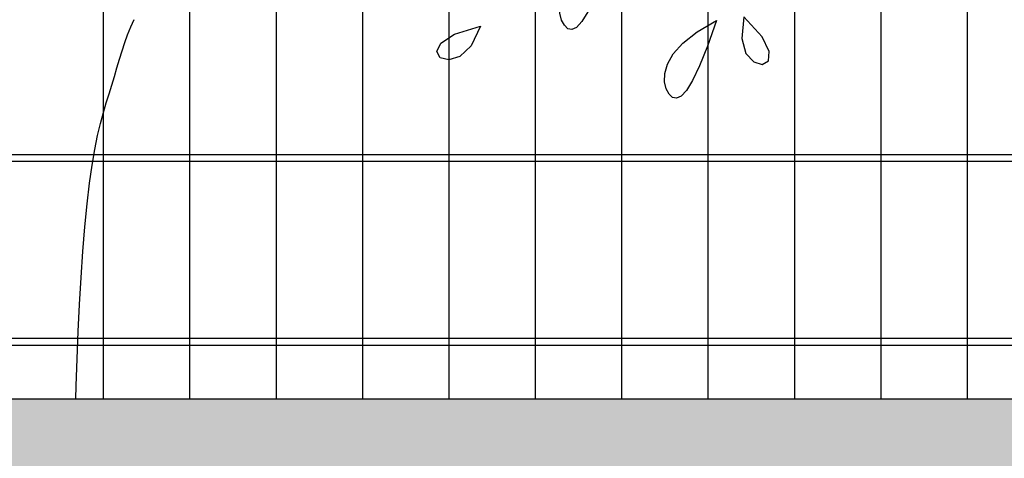
# Model space of a CAD drawing. Units: millimetres. Extents: x 3161 to 3430, y -114 to 93.
# Drawn here: x 3264 to 3266, y -75 to -75 of the extents above; entities that cross this region are included whole.
import ezdxf

# ---------------------------------------------------------------- set-up
doc = ezdxf.new("R2010")
doc.units = ezdxf.units.MM
for name, color, linetype in [('chiome', 80, 'Continuous'), ('LINEE 0.35', 2, 'Continuous'), ('RETINI', 8, 'Continuous')]:
    doc.layers.add(name, color=color, linetype=linetype)

msp = doc.modelspace()

# ---------------------------------------------------------------- hatches: boundary and pattern name
at = {"layer": 'RETINI'}
h = msp.add_hatch(dxfattribs=at)
h.set_pattern_fill('AR-B816', color=256, scale=0.000615, style=0)
h.set_pattern_definition([(0, (2047.99667, 1432.50614), (0, 0.124968), []), (90, (2047.99667, 1432.50614), (-0.124968, 0.124968), [0.124968, -0.124968])])
h.paths.add_polyline_path([(3275.5579, -75.9922), (3275.5579, -75.3422), (3241.5121, -75.3422), (3241.5121, -75.8927), (3241.5121, -75.9922), (3243.7325, -75.9922), (3247.0406, -75.9922), (3247.0406, -75.9643, -2.02913), (3247.2923, -75.9665), (3247.2923, -75.9922), (3248.8973, -75.9922), (3248.8973, -75.9643, -2.051327), (3249.1473, -75.9687), (3249.1473, -75.9922), (3250.7539, -75.9922), (3250.7539, -75.9643, -2.051327), (3251.0039, -75.9687), (3251.0039, -75.9922), (3252.6106, -75.9922), (3252.6106, -75.9665, -2.05183), (3252.8606, -75.9665), (3252.8606, -75.9922)])

# ---------------------------------------------------------------- linework, layer by layer
at = {"layer": 'chiome'}
for points in [[(3265.0314, -74.4909), (3265.0143, -74.5396), (3264.9992, -74.5773), (3264.9859, -74.605), (3264.9743, -74.6238), (3264.9641, -74.6348), (3264.9553, -74.6389), (3264.9477, -74.6373), (3264.9412, -74.6309), (3264.9358, -74.6209), (3264.9326, -74.6078), (3264.9329, -74.592), (3264.938, -74.574), (3264.9491, -74.5545), (3264.9675, -74.5337), (3264.9945, -74.5124), (3265.0314, -74.4909)], [(3265.2308, -74.6217), (3265.2137, -74.6704), (3265.1986, -74.7081), (3265.1853, -74.7359), (3265.1737, -74.7547), (3265.1635, -74.7656), (3265.1547, -74.7697), (3265.1471, -74.7681), (3265.1406, -74.7618), (3265.1352, -74.7517), (3265.132, -74.7386), (3265.1323, -74.7228), (3265.1374, -74.7048), (3265.1485, -74.6853), (3265.1669, -74.6646), (3265.1939, -74.6432), (3265.2308, -74.6217)], [(3265.2829, -74.6146), (3265.2787, -74.6558), (3265.2868, -74.6843), (3265.3017, -74.7007), (3265.3177, -74.7052), (3265.3294, -74.6985), (3265.3312, -74.6809), (3265.3176, -74.6528), (3265.2829, -74.6146)], [(3264.7814, -74.6327), (3264.7638, -74.6702), (3264.7422, -74.6905), (3264.7211, -74.6969), (3264.705, -74.6925), (3264.6984, -74.6807), (3264.7059, -74.6647), (3264.7321, -74.6476), (3264.7814, -74.6327)]]:
    msp.add_lwpolyline(points, dxfattribs=at)
at = {"layer": 'LINEE 0.35'}
for p, q in [((3275.5579, -75.2273), (3241.5121, -75.2273)), ((3275.5579, -75.2405), (3241.5121, -75.2405))]:
    msp.add_line(p, q, dxfattribs=at)
at = {"layer": 'RETINI'}
for p, q in [((3264.0641, -75.3422), (3264.0641, -73.1176)), ((3264.2285, -75.3422), (3264.2285, -73.1176)), ((3264.3929, -75.3422), (3264.3929, -73.1176)), ((3264.5574, -75.3422), (3264.5574, -73.1176)), ((3264.7218, -75.3422), (3264.7218, -73.1176)), ((3264.8862, -75.3422), (3264.8862, -73.1176)), ((3265.0506, -75.3422), (3265.0506, -73.1176)), ((3265.2151, -75.3422), (3265.2151, -73.1176)), ((3265.3795, -75.3422), (3265.3795, -73.1176)), ((3265.5439, -75.3422), (3265.5439, -73.1176)), ((3265.7083, -75.3422), (3265.7083, -73.1176)), ((3275.5579, -74.8772), (3241.5121, -74.8772)), ((3275.5579, -74.8904), (3241.5121, -74.8904)), ((3241.5121, -75.3422), (3275.5579, -75.3422))]:
    msp.add_line(p, q, dxfattribs=at)
msp.add_lwpolyline([(3264.0113, -75.3422), (3264.0119, -75.3172), (3264.0136, -75.2661), (3264.0157, -75.2141), (3264.0183, -75.1622), (3264.0214, -75.111), (3264.0248, -75.0615), (3264.0286, -75.0146), (3264.0328, -74.971), (3264.0373, -74.9317), (3264.0422, -74.8972), (3264.0474, -74.8671), (3264.0527, -74.8408), (3264.0582, -74.8177), (3264.0637, -74.7971), (3264.0692, -74.7785), (3264.0745, -74.7612), (3264.0797, -74.7446), (3264.0846, -74.7281), (3264.0894, -74.7117), (3264.0942, -74.6955), (3264.0991, -74.6795), (3264.1043, -74.6639), (3264.1098, -74.6487), (3264.1159, -74.6339), (3264.1225, -74.6196)], dxfattribs=at)

doc.saveas('drawing.dxf')
